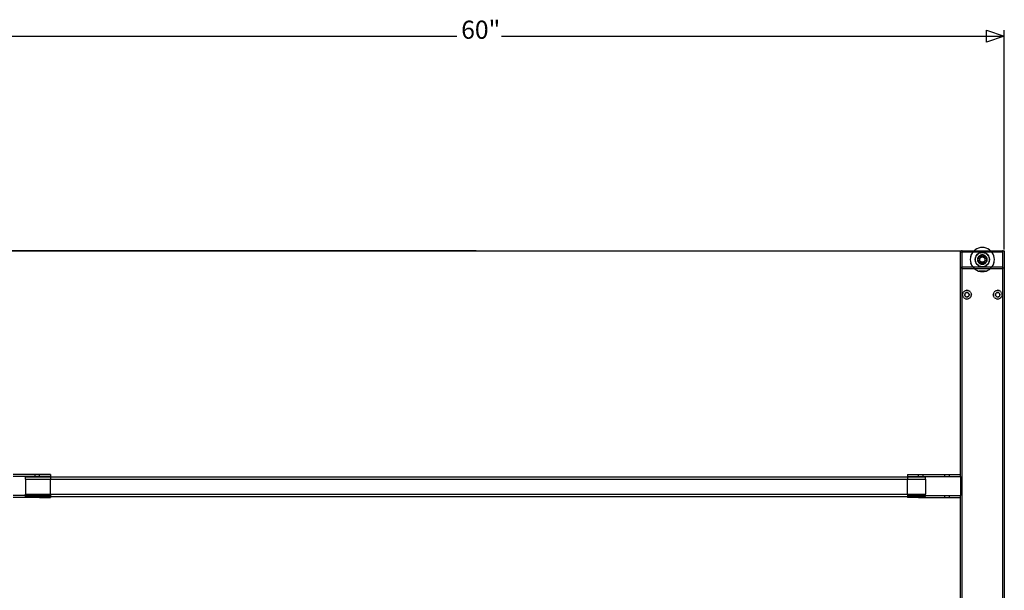
# Model space of a CAD drawing. Extents: x -42.3 to 42.3, y -36.6 to 36.8.
# Drawn here: x -13.9 to 42.3, y 4.2 to 36.8 of the extents above; entities that cross this region are included whole.
import ezdxf

# ---------------------------------------------------------------- set-up
doc = ezdxf.new("R2010")
doc.units = 0
doc.header["$MEASUREMENT"] = 0
doc.layers.get('0').update_dxf_attribs({"linetype": 'CONTINUOUS'})
doc.styles.add('ARIAL', font='Arial')

msp = doc.modelspace()

# ---------------------------------------------------------------- linework, layer by layer
for p, q in [((42.336, 23.661), (42.336, 36.177)), ((-17.674, 35.835), (11.051, 35.835)), ((13.611, 35.835), (42.336, 35.835)), ((40.675, 23.641), (40.615, 23.59)), ((40.767, 23.698), (40.675, 23.641)), ((40.867, 23.739), (40.767, 23.698)), ((40.973, 23.765), (40.867, 23.739)), ((41.081, 23.773), (40.973, 23.765)), ((41.189, 23.765), (41.081, 23.773)), ((41.294, 23.739), (41.189, 23.765)), ((41.394, 23.698), (41.294, 23.739)), ((41.487, 23.641), (41.394, 23.698)), ((41.546, 23.59), (41.487, 23.641)), ((12.155, 23.59), (-41.653, 23.59)), ((-15.258, 23.59), (40.615, 23.59)), ((39.825, 23.491), (39.827, 23.506)), ((39.825, 22.675), (39.825, 23.491)), ((39.827, 23.506), (39.83, 23.52)), ((39.83, 23.52), (39.836, 23.534)), ((39.836, 23.534), (39.843, 23.546)), ((39.843, 23.546), (39.853, 23.557)), ((39.853, 23.557), (39.864, 23.567)), ((39.864, 23.567), (39.877, 23.575)), ((39.877, 23.575), (39.891, 23.58)), ((39.92, 23.585), (39.891, 23.58)), ((39.891, 23.58), (39.905, 23.584)), ((39.905, 23.584), (39.92, 23.585)), ((39.909, 23.491), (39.916, 23.501)), ((39.909, 23.491), (39.913, 23.5)), ((39.909, 23.491), (39.915, 23.5)), ((39.909, 23.491), (39.912, 23.498)), ((39.909, 23.491), (39.911, 23.497)), ((39.91, 23.496), (39.909, 23.494)), ((39.909, 23.491), (39.91, 23.496)), ((39.909, 23.494), (39.909, 23.493)), ((39.909, 23.491), (39.909, 23.494)), ((39.909, 23.493), (39.909, 23.491)), ((39.909, 23.491), (39.909, 22.675)), ((39.911, 23.497), (39.91, 23.496)), ((39.912, 23.498), (39.911, 23.497)), ((39.913, 23.5), (39.912, 23.498)), ((39.915, 23.5), (39.913, 23.5)), ((39.916, 23.501), (39.915, 23.5)), ((39.918, 23.501), (39.916, 23.501)), ((39.92, 23.502), (39.918, 23.501)), ((39.92, 23.585), (40.609, 23.585)), ((40.533, 23.502), (39.92, 23.502)), ((40.399, 23.191), (40.39, 23.083)), ((40.39, 23.083), (40.399, 22.975)), ((40.424, 23.296), (40.399, 23.191)), ((40.419, 23.26), (40.466, 23.396)), ((40.466, 23.396), (40.424, 23.296)), ((40.522, 23.489), (40.466, 23.396)), ((40.533, 23.502), (40.522, 23.489)), ((40.593, 23.571), (40.533, 23.502)), ((41.628, 23.502), (40.533, 23.502)), ((40.609, 23.585), (40.593, 23.571)), ((40.615, 23.59), (40.609, 23.585)), ((40.609, 23.585), (41.553, 23.585)), ((40.615, 23.59), (41.546, 23.59)), ((40.673, 23.083), (40.685, 23.178)), ((40.678, 23.147), (40.673, 23.083)), ((40.673, 23.083), (40.678, 23.019)), ((40.685, 22.988), (40.673, 23.083)), ((40.685, 23.178), (40.678, 23.147)), ((40.689, 23.195), (40.685, 23.178)), ((40.685, 23.178), (40.687, 23.188)), ((40.687, 23.188), (40.689, 23.195)), ((40.689, 23.195), (40.725, 23.28)), ((40.693, 23.209), (40.689, 23.195)), ((40.717, 23.268), (40.693, 23.209)), ((40.725, 23.28), (40.717, 23.268)), ((40.734, 23.295), (40.725, 23.28)), ((40.725, 23.28), (40.727, 23.287)), ((40.727, 23.287), (40.734, 23.295)), ((40.734, 23.295), (40.792, 23.371)), ((40.751, 23.323), (40.734, 23.295)), ((40.792, 23.371), (40.751, 23.323)), ((40.792, 23.371), (40.868, 23.43)), ((40.841, 23.413), (40.792, 23.371)), ((40.814, 23.083), (40.815, 23.101)), ((40.814, 23.083), (40.815, 23.064)), ((40.817, 23.116), (40.815, 23.111)), ((40.815, 23.111), (40.815, 23.101)), ((40.815, 23.101), (40.815, 23.064)), ((40.815, 23.064), (40.815, 23.055)), ((40.817, 23.125), (40.827, 23.165)), ((40.827, 23.165), (40.817, 23.116)), ((40.817, 23.116), (40.817, 23.125)), ((40.847, 23.211), (40.827, 23.165)), ((40.827, 23.165), (40.843, 23.204)), ((40.837, 23.141), (40.83, 23.083)), ((40.83, 23.083), (40.833, 23.122)), ((40.83, 23.083), (40.833, 23.044)), ((40.83, 23.083), (40.837, 23.024)), ((40.837, 23.141), (40.833, 23.122)), ((40.838, 23.148), (40.837, 23.141)), ((40.84, 23.152), (40.838, 23.148)), ((40.85, 23.176), (40.84, 23.152)), ((40.842, 23.16), (40.84, 23.152)), ((40.868, 23.43), (40.841, 23.413)), ((40.842, 23.16), (40.85, 23.179)), ((40.843, 23.204), (40.847, 23.211)), ((40.847, 23.211), (40.85, 23.215)), ((40.851, 23.217), (40.85, 23.216)), ((40.85, 23.216), (40.85, 23.215)), ((40.85, 23.179), (40.85, 23.215)), ((40.862, 23.204), (40.85, 23.176)), ((40.85, 23.179), (40.857, 23.197)), ((40.85, 23.176), (40.85, 23.179)), ((40.85, 22.99), (40.85, 23.176)), ((40.851, 23.217), (40.881, 23.234)), ((40.855, 23.224), (40.851, 23.217)), ((40.877, 23.254), (40.855, 23.224)), ((40.855, 23.224), (40.865, 23.24)), ((40.857, 23.197), (40.862, 23.204)), ((40.862, 23.204), (40.863, 23.208)), ((40.867, 23.214), (40.863, 23.208)), ((40.865, 23.24), (40.877, 23.254)), ((40.885, 23.237), (40.867, 23.214)), ((40.867, 23.214), (40.878, 23.23)), ((40.883, 23.439), (40.868, 23.43)), ((40.868, 23.43), (40.877, 23.436)), ((40.877, 23.436), (40.883, 23.439)), ((40.877, 23.254), (40.882, 23.261)), ((40.881, 23.234), (40.878, 23.23)), ((40.903, 23.26), (40.881, 23.234)), ((40.881, 23.234), (40.885, 23.237)), ((40.882, 23.261), (40.888, 23.267)), ((40.883, 23.439), (40.969, 23.474)), ((40.896, 23.446), (40.883, 23.439)), ((40.885, 23.237), (41.046, 23.329)), ((40.903, 23.26), (40.885, 23.237)), ((40.924, 23.299), (40.888, 23.267)), ((40.888, 23.267), (40.892, 23.271)), ((40.892, 23.271), (40.924, 23.299)), ((40.955, 23.471), (40.896, 23.446)), ((40.95, 23.296), (40.903, 23.26)), ((40.903, 23.26), (40.933, 23.286)), ((40.918, 23.109), (40.916, 23.083)), ((40.916, 23.083), (40.918, 23.057)), ((40.924, 23.134), (40.918, 23.109)), ((40.967, 23.324), (40.924, 23.299)), ((40.924, 23.299), (40.96, 23.321)), ((40.934, 23.158), (40.924, 23.134)), ((40.93, 23.083), (40.932, 23.106)), ((40.932, 23.059), (40.93, 23.083)), ((40.932, 23.106), (40.937, 23.129)), ((40.95, 23.296), (40.933, 23.286)), ((40.947, 23.18), (40.934, 23.158)), ((40.937, 23.129), (40.947, 23.151)), ((40.96, 23.195), (40.947, 23.18)), ((40.947, 23.151), (40.959, 23.171)), ((40.955, 23.3), (40.95, 23.296)), ((40.969, 23.474), (40.955, 23.471)), ((40.959, 23.302), (40.955, 23.3)), ((41.012, 23.324), (40.959, 23.302)), ((40.967, 23.307), (40.959, 23.302)), ((40.959, 23.171), (40.974, 23.189)), ((40.967, 23.324), (40.96, 23.321)), ((40.974, 23.208), (40.96, 23.195)), ((40.972, 23.327), (40.967, 23.324)), ((40.967, 23.307), (41.003, 23.322)), ((40.986, 23.478), (40.969, 23.474)), ((40.969, 23.474), (40.975, 23.477)), ((40.981, 23.329), (40.972, 23.327)), ((40.989, 23.22), (40.974, 23.208)), ((40.974, 23.189), (40.992, 23.205)), ((40.975, 23.477), (40.986, 23.478)), ((41.016, 23.341), (40.981, 23.329)), ((40.981, 23.329), (40.998, 23.337)), ((40.986, 23.478), (41.081, 23.491)), ((41.017, 23.486), (40.986, 23.478)), ((41.006, 23.23), (40.989, 23.22)), ((40.992, 23.205), (41.012, 23.217)), ((41.016, 23.341), (40.998, 23.337)), ((41.003, 23.322), (41.012, 23.324)), ((41.024, 23.237), (41.006, 23.23)), ((41.016, 23.325), (41.012, 23.324)), ((41.012, 23.217), (41.034, 23.226)), ((41.025, 23.344), (41.016, 23.341)), ((41.022, 23.326), (41.016, 23.325)), ((41.081, 23.491), (41.017, 23.486)), ((41.022, 23.326), (41.041, 23.331)), ((41.046, 23.329), (41.022, 23.326)), ((41.042, 23.243), (41.024, 23.237)), ((41.031, 23.344), (41.025, 23.344)), ((41.081, 23.35), (41.031, 23.344)), ((41.031, 23.344), (41.039, 23.346)), ((41.034, 23.226), (41.057, 23.232)), ((41.039, 23.346), (41.081, 23.35)), ((41.049, 23.331), (41.041, 23.331)), ((41.061, 23.246), (41.042, 23.243)), ((41.081, 23.334), (41.046, 23.329)), ((41.046, 23.329), (41.049, 23.331)), ((41.049, 23.331), (41.081, 23.35)), ((41.081, 23.334), (41.049, 23.331)), ((41.057, 23.232), (41.081, 23.234)), ((41.081, 23.248), (41.061, 23.246)), ((41.145, 23.486), (41.081, 23.491)), ((41.081, 23.491), (41.176, 23.478)), ((41.081, 23.35), (41.122, 23.346)), ((41.131, 23.344), (41.081, 23.35)), ((41.081, 23.35), (41.112, 23.331)), ((41.116, 23.329), (41.081, 23.334)), ((41.081, 23.334), (41.112, 23.331)), ((41.106, 23.246), (41.081, 23.248)), ((41.081, 23.234), (41.104, 23.232)), ((41.104, 23.232), (41.127, 23.226)), ((41.132, 23.239), (41.106, 23.246)), ((41.112, 23.331), (41.12, 23.331)), ((41.112, 23.331), (41.116, 23.329)), ((41.139, 23.326), (41.116, 23.329)), ((41.116, 23.329), (41.277, 23.237)), ((41.139, 23.326), (41.12, 23.331)), ((41.122, 23.346), (41.131, 23.344)), ((41.127, 23.226), (41.149, 23.217)), ((41.136, 23.344), (41.131, 23.344)), ((41.155, 23.23), (41.132, 23.239)), ((41.143, 23.341), (41.136, 23.344)), ((41.146, 23.325), (41.139, 23.326)), ((41.145, 23.341), (41.143, 23.341)), ((41.176, 23.478), (41.145, 23.486)), ((41.145, 23.341), (41.163, 23.337)), ((41.18, 23.329), (41.145, 23.341)), ((41.15, 23.324), (41.146, 23.325)), ((41.149, 23.217), (41.169, 23.205)), ((41.202, 23.302), (41.15, 23.324)), ((41.158, 23.322), (41.15, 23.324)), ((41.178, 23.216), (41.155, 23.23)), ((41.158, 23.322), (41.195, 23.307)), ((41.163, 23.337), (41.18, 23.329)), ((41.169, 23.205), (41.187, 23.189)), ((41.176, 23.478), (41.186, 23.477)), ((41.193, 23.474), (41.176, 23.478)), ((41.197, 23.199), (41.178, 23.216)), ((41.18, 23.329), (41.189, 23.327)), ((41.186, 23.477), (41.193, 23.474)), ((41.187, 23.189), (41.203, 23.171)), ((41.189, 23.327), (41.196, 23.323)), ((41.193, 23.474), (41.278, 23.439)), ((41.207, 23.471), (41.193, 23.474)), ((41.195, 23.307), (41.202, 23.302)), ((41.238, 23.299), (41.196, 23.323)), ((41.196, 23.323), (41.202, 23.321)), ((41.214, 23.18), (41.197, 23.199)), ((41.202, 23.321), (41.238, 23.299)), ((41.206, 23.3), (41.202, 23.302)), ((41.203, 23.171), (41.215, 23.151)), ((41.211, 23.296), (41.206, 23.3)), ((41.266, 23.446), (41.207, 23.471)), ((41.258, 23.26), (41.211, 23.296)), ((41.211, 23.296), (41.228, 23.286)), ((41.227, 23.158), (41.214, 23.18)), ((41.215, 23.151), (41.224, 23.129)), ((41.224, 23.129), (41.229, 23.106)), ((41.237, 23.134), (41.227, 23.158)), ((41.258, 23.26), (41.228, 23.286)), ((41.229, 23.106), (41.231, 23.083)), ((41.231, 23.083), (41.229, 23.059)), ((41.243, 23.109), (41.237, 23.134)), ((41.238, 23.299), (41.269, 23.271)), ((41.275, 23.265), (41.238, 23.299)), ((41.245, 23.083), (41.243, 23.109)), ((41.243, 23.057), (41.245, 23.083)), ((41.277, 23.237), (41.258, 23.26)), ((41.258, 23.26), (41.281, 23.234)), ((41.278, 23.439), (41.266, 23.446)), ((41.275, 23.265), (41.269, 23.271)), ((41.279, 23.261), (41.275, 23.265)), ((41.294, 23.214), (41.277, 23.237)), ((41.277, 23.237), (41.281, 23.234)), ((41.278, 23.439), (41.285, 23.436)), ((41.293, 23.43), (41.278, 23.439)), ((41.283, 23.256), (41.279, 23.261)), ((41.281, 23.234), (41.284, 23.23)), ((41.281, 23.234), (41.309, 23.218)), ((41.284, 23.254), (41.283, 23.256)), ((41.284, 23.254), (41.297, 23.24)), ((41.306, 23.224), (41.284, 23.254)), ((41.294, 23.214), (41.284, 23.23)), ((41.285, 23.436), (41.293, 23.43)), ((41.293, 23.43), (41.369, 23.371)), ((41.321, 23.413), (41.293, 23.43)), ((41.298, 23.208), (41.294, 23.214)), ((41.297, 23.24), (41.306, 23.224)), ((41.3, 23.204), (41.298, 23.208)), ((41.312, 23.176), (41.3, 23.204)), ((41.304, 23.197), (41.3, 23.204)), ((41.304, 23.197), (41.312, 23.179)), ((41.306, 23.224), (41.309, 23.218)), ((41.312, 23.216), (41.309, 23.218)), ((41.312, 23.216), (41.312, 23.214)), ((41.314, 23.211), (41.312, 23.214)), ((41.312, 23.214), (41.312, 23.179)), ((41.312, 23.179), (41.319, 23.16)), ((41.312, 23.179), (41.312, 23.176)), ((41.322, 23.152), (41.312, 23.176)), ((41.312, 23.176), (41.312, 22.99)), ((41.315, 23.209), (41.314, 23.211)), ((41.334, 23.165), (41.315, 23.209)), ((41.315, 23.209), (41.318, 23.204)), ((41.318, 23.204), (41.334, 23.165)), ((41.319, 23.16), (41.322, 23.152)), ((41.369, 23.371), (41.321, 23.413)), ((41.323, 23.148), (41.322, 23.152)), ((41.324, 23.141), (41.323, 23.148)), ((41.332, 23.083), (41.324, 23.141)), ((41.324, 23.141), (41.329, 23.122)), ((41.324, 23.024), (41.332, 23.083)), ((41.332, 23.083), (41.329, 23.122)), ((41.332, 23.083), (41.329, 23.044)), ((41.334, 23.165), (41.344, 23.125)), ((41.345, 23.116), (41.334, 23.165)), ((41.345, 23.116), (41.344, 23.125)), ((41.346, 23.111), (41.345, 23.116)), ((41.346, 23.111), (41.346, 23.104)), ((41.346, 23.104), (41.346, 23.101)), ((41.346, 23.101), (41.347, 23.083)), ((41.346, 23.064), (41.346, 23.101)), ((41.347, 23.083), (41.346, 23.064)), ((41.346, 23.055), (41.346, 23.064)), ((41.411, 23.323), (41.369, 23.371)), ((41.369, 23.371), (41.428, 23.295)), ((41.428, 23.295), (41.411, 23.323)), ((41.428, 23.295), (41.434, 23.287)), ((41.437, 23.28), (41.428, 23.295)), ((41.434, 23.287), (41.437, 23.28)), ((41.437, 23.28), (41.472, 23.195)), ((41.444, 23.268), (41.437, 23.28)), ((41.469, 23.209), (41.444, 23.268)), ((41.472, 23.195), (41.469, 23.209)), ((41.472, 23.195), (41.475, 23.188)), ((41.476, 23.178), (41.472, 23.195)), ((41.475, 23.188), (41.476, 23.178)), ((41.476, 23.178), (41.489, 23.083)), ((41.484, 23.147), (41.476, 23.178)), ((41.489, 23.083), (41.476, 22.988)), ((41.489, 23.083), (41.484, 23.147)), ((41.484, 23.019), (41.489, 23.083)), ((41.553, 23.585), (41.546, 23.59)), ((41.546, 23.59), (42.326, 23.59)), ((41.553, 23.585), (42.242, 23.585)), ((41.569, 23.571), (41.553, 23.585)), ((41.628, 23.502), (41.569, 23.571)), ((41.639, 23.489), (41.628, 23.502)), ((42.242, 23.502), (41.628, 23.502)), ((41.696, 23.396), (41.639, 23.489)), ((41.737, 23.296), (41.696, 23.396)), ((41.763, 23.191), (41.737, 23.296)), ((41.771, 23.083), (41.763, 23.191)), ((41.763, 22.975), (41.771, 23.083)), ((42.242, 23.585), (42.257, 23.584)), ((42.271, 23.58), (42.242, 23.585)), ((42.242, 23.502), (42.243, 23.501)), ((42.242, 23.502), (42.245, 23.501)), ((42.242, 23.502), (42.247, 23.5)), ((42.242, 23.502), (42.248, 23.5)), ((42.242, 23.502), (42.249, 23.498)), ((42.242, 23.502), (42.251, 23.497)), ((42.242, 23.502), (42.251, 23.496)), ((42.242, 23.502), (42.252, 23.494)), ((42.245, 23.501), (42.243, 23.501)), ((42.247, 23.5), (42.245, 23.501)), ((42.247, 23.5), (42.248, 23.5)), ((42.249, 23.498), (42.247, 23.5)), ((42.251, 23.497), (42.247, 23.5)), ((42.249, 23.498), (42.248, 23.5)), ((42.249, 23.498), (42.251, 23.497)), ((42.251, 23.496), (42.251, 23.497)), ((42.252, 23.494), (42.251, 23.496)), ((42.252, 23.494), (42.252, 23.493)), ((42.253, 23.491), (42.252, 23.493)), ((42.253, 22.675), (42.253, 23.491)), ((42.257, 23.584), (42.271, 23.58)), ((42.271, 23.58), (42.285, 23.575)), ((42.285, 23.575), (42.297, 23.567)), ((42.326, 23.534), (42.285, 23.575)), ((42.297, 23.567), (42.308, 23.557)), ((42.308, 23.557), (42.318, 23.546)), ((42.318, 23.546), (42.326, 23.534)), ((42.326, 23.59), (42.326, 23.534)), ((42.326, 23.534), (42.331, 23.52)), ((42.326, 23.534), (42.326, 22.632)), ((42.331, 23.52), (42.335, 23.506)), ((42.335, 23.506), (42.336, 23.491)), ((42.336, 23.491), (42.336, 22.675)), ((39.827, 22.66), (39.825, 22.675)), ((39.825, 10.813), (39.825, 22.675)), ((39.827, 22.66), (39.83, 22.646)), ((39.836, 22.632), (39.83, 22.646)), ((39.843, 22.62), (39.836, 22.632)), ((39.843, 22.62), (39.853, 22.608)), ((39.864, 22.599), (39.853, 22.608)), ((39.864, 22.599), (39.877, 22.591)), ((39.891, 22.585), (39.877, 22.591)), ((39.905, 22.582), (39.891, 22.585)), ((39.905, 22.582), (39.909, 22.582)), ((39.909, 22.675), (39.909, 22.673)), ((39.909, 22.672), (39.909, 22.673)), ((39.909, 22.672), (39.91, 22.67)), ((39.92, 22.664), (39.909, 22.672)), ((39.911, 22.669), (39.909, 22.582)), ((39.909, 22.582), (39.92, 22.581)), ((39.909, 22.582), (39.909, -3.41)), ((39.91, 22.67), (39.911, 22.669)), ((39.92, 22.664), (39.91, 22.67)), ((39.912, 22.667), (39.911, 22.669)), ((39.92, 22.664), (39.911, 22.669)), ((39.912, 22.667), (39.913, 22.666)), ((39.92, 22.664), (39.912, 22.667)), ((39.915, 22.665), (39.913, 22.666)), ((39.92, 22.664), (39.913, 22.666)), ((39.915, 22.665), (39.916, 22.665)), ((39.92, 22.664), (39.915, 22.665)), ((39.916, 22.665), (39.918, 22.664)), ((39.92, 22.664), (39.916, 22.665)), ((39.92, 22.664), (39.918, 22.664)), ((39.92, 22.664), (40.533, 22.664)), ((39.92, 22.581), (40.609, 22.581)), ((40.399, 22.975), (40.424, 22.87)), ((40.424, 22.87), (40.466, 22.769)), ((40.487, 22.74), (40.424, 22.87)), ((40.466, 22.769), (40.522, 22.677)), ((40.522, 22.677), (40.533, 22.664)), ((40.533, 22.664), (40.593, 22.595)), ((40.533, 22.664), (41.628, 22.664)), ((40.593, 22.595), (40.609, 22.581)), ((40.609, 22.581), (40.675, 22.524)), ((40.609, 22.581), (41.553, 22.581)), ((40.675, 22.524), (40.767, 22.468)), ((40.678, 23.019), (40.685, 22.988)), ((40.687, 22.977), (40.685, 22.988)), ((40.685, 22.988), (40.689, 22.971)), ((40.689, 22.971), (40.687, 22.977)), ((40.689, 22.971), (40.693, 22.957)), ((40.725, 22.885), (40.689, 22.971)), ((40.693, 22.957), (40.717, 22.898)), ((40.717, 22.898), (40.725, 22.885)), ((40.727, 22.879), (40.725, 22.885)), ((40.725, 22.885), (40.734, 22.87)), ((40.734, 22.87), (40.727, 22.879)), ((40.792, 22.794), (40.734, 22.87)), ((40.734, 22.87), (40.751, 22.843)), ((40.751, 22.843), (40.792, 22.794)), ((40.792, 22.794), (40.841, 22.753)), ((40.868, 22.736), (40.792, 22.794)), ((40.815, 23.055), (40.817, 23.05)), ((40.817, 23.05), (40.827, 23)), ((40.817, 23.05), (40.817, 23.041)), ((40.827, 23), (40.817, 23.041)), ((40.843, 22.962), (40.827, 23)), ((40.827, 23), (40.846, 22.957)), ((40.837, 23.024), (40.833, 23.044)), ((40.837, 23.024), (40.838, 23.018)), ((40.838, 23.018), (40.84, 23.014)), ((40.842, 23.005), (40.84, 23.014)), ((40.84, 23.014), (40.85, 22.99)), ((40.841, 22.753), (40.868, 22.736)), ((40.85, 22.987), (40.842, 23.005)), ((40.846, 22.957), (40.843, 22.962)), ((40.846, 22.957), (40.847, 22.955)), ((40.847, 22.955), (40.85, 22.952)), ((40.85, 22.99), (40.862, 22.961)), ((40.85, 22.987), (40.85, 22.99)), ((40.857, 22.969), (40.85, 22.987)), ((40.85, 22.952), (40.85, 22.987)), ((40.85, 22.95), (40.85, 22.952)), ((40.85, 22.95), (40.853, 22.948)), ((40.853, 22.948), (40.855, 22.942)), ((40.881, 22.932), (40.853, 22.948)), ((40.865, 22.926), (40.855, 22.942)), ((40.855, 22.942), (40.877, 22.912)), ((40.857, 22.969), (40.862, 22.961)), ((40.862, 22.961), (40.863, 22.957)), ((40.863, 22.957), (40.867, 22.952)), ((40.877, 22.912), (40.865, 22.926)), ((40.867, 22.952), (40.885, 22.929)), ((40.867, 22.952), (40.878, 22.935)), ((40.877, 22.73), (40.868, 22.736)), ((40.868, 22.736), (40.883, 22.727)), ((40.879, 22.91), (40.877, 22.912)), ((40.883, 22.727), (40.877, 22.73)), ((40.881, 22.932), (40.878, 22.935)), ((40.882, 22.904), (40.879, 22.91)), ((40.903, 22.905), (40.881, 22.932)), ((40.885, 22.929), (40.881, 22.932)), ((40.882, 22.904), (40.887, 22.901)), ((40.969, 22.692), (40.883, 22.727)), ((40.883, 22.727), (40.896, 22.719)), ((40.885, 22.929), (40.903, 22.905)), ((41.046, 22.836), (40.885, 22.929)), ((40.887, 22.901), (40.924, 22.867)), ((40.887, 22.901), (40.892, 22.894)), ((40.924, 22.867), (40.892, 22.894)), ((40.896, 22.719), (40.955, 22.695)), ((40.903, 22.905), (40.933, 22.88)), ((40.903, 22.905), (40.95, 22.869)), ((40.918, 23.057), (40.924, 23.032)), ((40.924, 23.032), (40.934, 23.008)), ((40.96, 22.845), (40.924, 22.867)), ((40.924, 22.867), (40.965, 22.843)), ((40.937, 23.036), (40.932, 23.059)), ((40.95, 22.869), (40.933, 22.88)), ((40.934, 23.008), (40.947, 22.986)), ((40.947, 23.014), (40.937, 23.036)), ((40.959, 22.994), (40.947, 23.014)), ((40.947, 22.986), (40.964, 22.966)), ((40.95, 22.869), (40.955, 22.865)), ((40.955, 22.865), (40.959, 22.864)), ((40.955, 22.695), (40.969, 22.692)), ((40.974, 22.976), (40.959, 22.994)), ((40.959, 22.864), (41.012, 22.842)), ((40.967, 22.859), (40.959, 22.864)), ((40.965, 22.843), (40.96, 22.845)), ((40.964, 22.966), (40.984, 22.95)), ((40.965, 22.843), (40.972, 22.839)), ((41.003, 22.844), (40.967, 22.859)), ((40.975, 22.689), (40.969, 22.692)), ((40.969, 22.692), (40.986, 22.687)), ((40.972, 22.839), (40.981, 22.836)), ((40.992, 22.961), (40.974, 22.976)), ((40.986, 22.687), (40.975, 22.689)), ((40.981, 22.836), (41.016, 22.825)), ((40.998, 22.829), (40.981, 22.836)), ((40.984, 22.95), (41.006, 22.936)), ((41.081, 22.675), (40.986, 22.687)), ((40.986, 22.687), (41.017, 22.68)), ((41.012, 22.949), (40.992, 22.961)), ((41.016, 22.825), (40.998, 22.829)), ((41.003, 22.844), (41.012, 22.842)), ((41.006, 22.936), (41.03, 22.926)), ((41.034, 22.94), (41.012, 22.949)), ((41.012, 22.842), (41.016, 22.84)), ((41.016, 22.84), (41.022, 22.84)), ((41.019, 22.824), (41.016, 22.825)), ((41.017, 22.68), (41.081, 22.675)), ((41.025, 22.822), (41.019, 22.824)), ((41.022, 22.84), (41.046, 22.836)), ((41.022, 22.84), (41.041, 22.835)), ((41.025, 22.822), (41.031, 22.821)), ((41.03, 22.926), (41.055, 22.92)), ((41.031, 22.821), (41.081, 22.816)), ((41.031, 22.821), (41.039, 22.819)), ((41.057, 22.934), (41.034, 22.94)), ((41.081, 22.816), (41.039, 22.819)), ((41.049, 22.834), (41.041, 22.835)), ((41.046, 22.836), (41.081, 22.832)), ((41.049, 22.834), (41.046, 22.836)), ((41.081, 22.832), (41.049, 22.834)), ((41.081, 22.816), (41.049, 22.834)), ((41.055, 22.92), (41.081, 22.918)), ((41.081, 22.932), (41.057, 22.934)), ((41.104, 22.934), (41.081, 22.932)), ((41.081, 22.918), (41.106, 22.92)), ((41.081, 22.832), (41.116, 22.836)), ((41.112, 22.834), (41.081, 22.832)), ((41.112, 22.834), (41.081, 22.816)), ((41.081, 22.816), (41.131, 22.821)), ((41.122, 22.819), (41.081, 22.816)), ((41.176, 22.687), (41.081, 22.675)), ((41.081, 22.675), (41.145, 22.68)), ((41.127, 22.94), (41.104, 22.934)), ((41.106, 22.92), (41.132, 22.926)), ((41.116, 22.836), (41.112, 22.834)), ((41.12, 22.835), (41.112, 22.834)), ((41.277, 22.929), (41.116, 22.836)), ((41.116, 22.836), (41.139, 22.84)), ((41.139, 22.84), (41.12, 22.835)), ((41.131, 22.821), (41.122, 22.819)), ((41.149, 22.949), (41.127, 22.94)), ((41.131, 22.821), (41.136, 22.822)), ((41.132, 22.926), (41.155, 22.936)), ((41.136, 22.822), (41.145, 22.825)), ((41.139, 22.84), (41.146, 22.84)), ((41.145, 22.825), (41.18, 22.836)), ((41.145, 22.825), (41.163, 22.829)), ((41.145, 22.68), (41.176, 22.687)), ((41.146, 22.84), (41.15, 22.842)), ((41.169, 22.961), (41.149, 22.949)), ((41.15, 22.842), (41.202, 22.864)), ((41.158, 22.844), (41.15, 22.842)), ((41.155, 22.936), (41.178, 22.95)), ((41.195, 22.859), (41.158, 22.844)), ((41.163, 22.829), (41.18, 22.836)), ((41.187, 22.976), (41.169, 22.961)), ((41.176, 22.687), (41.193, 22.692)), ((41.186, 22.689), (41.176, 22.687)), ((41.178, 22.95), (41.197, 22.966)), ((41.18, 22.836), (41.189, 22.839)), ((41.193, 22.692), (41.186, 22.689)), ((41.203, 22.994), (41.187, 22.976)), ((41.189, 22.839), (41.194, 22.842)), ((41.278, 22.727), (41.193, 22.692)), ((41.193, 22.692), (41.207, 22.695)), ((41.194, 22.842), (41.238, 22.867)), ((41.202, 22.845), (41.194, 22.842)), ((41.195, 22.859), (41.202, 22.864)), ((41.197, 22.966), (41.214, 22.986)), ((41.238, 22.867), (41.202, 22.845)), ((41.202, 22.864), (41.206, 22.865)), ((41.215, 23.014), (41.203, 22.994)), ((41.206, 22.865), (41.211, 22.869)), ((41.207, 22.695), (41.266, 22.719)), ((41.211, 22.869), (41.258, 22.905)), ((41.211, 22.869), (41.228, 22.88)), ((41.214, 22.986), (41.227, 23.008)), ((41.224, 23.036), (41.215, 23.014)), ((41.229, 23.059), (41.224, 23.036)), ((41.227, 23.008), (41.237, 23.032)), ((41.258, 22.905), (41.228, 22.88)), ((41.237, 23.032), (41.243, 23.057)), ((41.238, 22.867), (41.275, 22.901)), ((41.269, 22.894), (41.238, 22.867)), ((41.258, 22.905), (41.281, 22.932)), ((41.258, 22.905), (41.277, 22.929)), ((41.266, 22.719), (41.278, 22.727)), ((41.275, 22.901), (41.269, 22.894)), ((41.275, 22.901), (41.279, 22.904)), ((41.277, 22.929), (41.294, 22.952)), ((41.281, 22.932), (41.277, 22.929)), ((41.278, 22.727), (41.293, 22.736)), ((41.285, 22.73), (41.278, 22.727)), ((41.279, 22.904), (41.284, 22.912)), ((41.31, 22.949), (41.281, 22.932)), ((41.281, 22.932), (41.284, 22.935)), ((41.294, 22.952), (41.284, 22.935)), ((41.284, 22.912), (41.306, 22.942)), ((41.284, 22.912), (41.297, 22.926)), ((41.293, 22.736), (41.285, 22.73)), ((41.369, 22.794), (41.293, 22.736)), ((41.293, 22.736), (41.321, 22.753)), ((41.294, 22.952), (41.298, 22.957)), ((41.306, 22.942), (41.297, 22.926)), ((41.298, 22.957), (41.3, 22.961)), ((41.3, 22.961), (41.312, 22.99)), ((41.304, 22.969), (41.3, 22.961)), ((41.312, 22.987), (41.304, 22.969)), ((41.31, 22.949), (41.306, 22.942)), ((41.312, 22.95), (41.31, 22.949)), ((41.312, 22.99), (41.322, 23.014)), ((41.319, 23.005), (41.312, 22.987)), ((41.312, 22.99), (41.312, 22.987)), ((41.312, 22.987), (41.312, 22.951)), ((41.312, 22.951), (41.314, 22.955)), ((41.312, 22.951), (41.312, 22.95)), ((41.314, 22.955), (41.334, 23)), ((41.314, 22.955), (41.318, 22.962)), ((41.334, 23), (41.318, 22.962)), ((41.319, 23.005), (41.322, 23.014)), ((41.321, 22.753), (41.369, 22.794)), ((41.322, 23.014), (41.323, 23.018)), ((41.323, 23.018), (41.324, 23.024)), ((41.324, 23.024), (41.329, 23.044)), ((41.334, 23), (41.344, 23.047)), ((41.344, 23.041), (41.334, 23)), ((41.346, 23.055), (41.344, 23.047)), ((41.344, 23.047), (41.344, 23.041)), ((41.428, 22.87), (41.369, 22.794)), ((41.369, 22.794), (41.411, 22.843)), ((41.394, 22.468), (41.487, 22.524)), ((41.411, 22.843), (41.428, 22.87)), ((41.428, 22.87), (41.437, 22.885)), ((41.434, 22.879), (41.428, 22.87)), ((41.437, 22.885), (41.434, 22.879)), ((41.472, 22.971), (41.437, 22.885)), ((41.437, 22.885), (41.444, 22.898)), ((41.444, 22.898), (41.469, 22.957)), ((41.469, 22.957), (41.472, 22.971)), ((41.472, 22.971), (41.476, 22.988)), ((41.475, 22.977), (41.472, 22.971)), ((41.476, 22.988), (41.475, 22.977)), ((41.476, 22.988), (41.484, 23.019)), ((41.487, 22.524), (41.553, 22.581)), ((41.553, 22.581), (41.569, 22.595)), ((41.553, 22.581), (42.242, 22.581)), ((41.569, 22.595), (41.628, 22.664)), ((41.628, 22.664), (41.639, 22.677)), ((41.628, 22.664), (42.242, 22.664)), ((41.639, 22.677), (41.696, 22.769)), ((41.742, 22.906), (41.696, 22.769)), ((41.696, 22.769), (41.737, 22.87)), ((41.737, 22.87), (41.763, 22.975)), ((42.242, 22.664), (42.243, 22.664)), ((42.257, 22.582), (42.242, 22.581)), ((42.245, 22.665), (42.243, 22.664)), ((42.253, 22.675), (42.245, 22.665)), ((42.245, 22.665), (42.247, 22.665)), ((42.253, 22.675), (42.247, 22.665)), ((42.247, 22.665), (42.248, 22.666)), ((42.253, 22.675), (42.248, 22.666)), ((42.249, 22.667), (42.248, 22.666)), ((42.253, 22.675), (42.249, 22.667)), ((42.249, 22.667), (42.251, 22.669)), ((42.253, 22.675), (42.251, 22.67)), ((42.253, 22.675), (42.251, 22.669)), ((42.251, 22.67), (42.252, 22.672)), ((42.251, 22.67), (42.251, 22.669)), ((42.253, -3.41), (42.251, 22.669)), ((42.253, 22.675), (42.252, 22.673)), ((42.253, 22.675), (42.252, 22.672)), ((42.252, 22.672), (42.252, 22.673)), ((42.271, 22.585), (42.257, 22.582)), ((42.285, 22.591), (42.271, 22.585)), ((42.297, 22.599), (42.285, 22.591)), ((42.308, 22.608), (42.297, 22.599)), ((42.318, 22.62), (42.308, 22.608)), ((42.326, 22.632), (42.318, 22.62)), ((42.331, 22.646), (42.326, 22.632)), ((42.326, 22.632), (42.326, -3.41)), ((42.335, 22.66), (42.331, 22.646)), ((42.336, 22.675), (42.335, 22.66)), ((42.336, 22.675), (42.336, -35.505)), ((40.767, 22.468), (40.867, 22.426)), ((40.867, 22.426), (40.973, 22.401)), ((41.081, 22.414), (40.903, 22.421)), ((40.973, 22.401), (41.081, 22.392)), ((41.258, 22.421), (41.081, 22.414)), ((41.081, 22.392), (41.189, 22.401)), ((41.189, 22.401), (41.294, 22.426)), ((41.294, 22.426), (41.394, 22.468)), ((39.951, 21.075), (39.954, 21.114)), ((39.951, 21.075), (39.954, 21.035)), ((39.963, 21.152), (39.954, 21.114)), ((39.963, 20.997), (39.954, 21.035)), ((39.963, 21.152), (39.978, 21.188)), ((39.978, 20.961), (39.963, 20.997)), ((39.978, 21.188), (39.999, 21.222)), ((39.978, 20.961), (39.999, 20.927)), ((40.025, 21.252), (39.999, 21.222)), ((40.025, 20.897), (39.999, 20.927)), ((40.025, 21.252), (40.054, 21.278)), ((40.025, 20.897), (40.054, 20.871)), ((40.088, 21.298), (40.054, 21.278)), ((40.088, 20.851), (40.054, 20.871)), ((40.077, 21.075), (40.078, 21.094)), ((40.077, 21.075), (40.078, 21.055)), ((40.083, 21.113), (40.078, 21.094)), ((40.083, 21.036), (40.078, 21.055)), ((40.09, 21.131), (40.083, 21.113)), ((40.083, 21.036), (40.09, 21.018)), ((40.088, 21.298), (40.124, 21.313)), ((40.124, 20.836), (40.088, 20.851)), ((40.09, 21.131), (40.101, 21.148)), ((40.09, 21.018), (40.101, 21.001)), ((40.113, 21.163), (40.101, 21.148)), ((40.113, 20.986), (40.101, 21.001)), ((40.113, 21.163), (40.128, 21.176)), ((40.113, 20.986), (40.128, 20.973)), ((40.124, 21.313), (40.163, 21.322)), ((40.124, 20.836), (40.163, 20.827)), ((40.145, 21.186), (40.128, 21.176)), ((40.145, 20.963), (40.128, 20.973)), ((40.163, 21.194), (40.145, 21.186)), ((40.145, 20.963), (40.163, 20.955)), ((40.202, 21.326), (40.163, 21.322)), ((40.163, 21.194), (40.182, 21.198)), ((40.163, 20.955), (40.182, 20.951)), ((40.202, 20.823), (40.163, 20.827)), ((40.202, 21.2), (40.182, 21.198)), ((40.182, 20.951), (40.202, 20.949)), ((40.202, 21.326), (40.241, 21.322)), ((40.202, 21.2), (40.222, 21.198)), ((40.202, 20.949), (40.222, 20.951)), ((40.241, 20.827), (40.202, 20.823)), ((40.241, 21.194), (40.222, 21.198)), ((40.241, 20.955), (40.222, 20.951)), ((40.28, 21.313), (40.241, 21.322)), ((40.259, 21.186), (40.241, 21.194)), ((40.241, 20.955), (40.259, 20.963)), ((40.28, 20.836), (40.241, 20.827)), ((40.259, 21.186), (40.276, 21.176)), ((40.259, 20.963), (40.276, 20.973)), ((40.291, 21.163), (40.276, 21.176)), ((40.291, 20.986), (40.276, 20.973)), ((40.28, 21.313), (40.316, 21.298)), ((40.316, 20.851), (40.28, 20.836)), ((40.291, 21.163), (40.304, 21.148)), ((40.291, 20.986), (40.304, 21.001)), ((40.314, 21.131), (40.304, 21.148)), ((40.314, 21.018), (40.304, 21.001)), ((40.321, 21.113), (40.314, 21.131)), ((40.314, 21.018), (40.321, 21.036)), ((40.316, 21.298), (40.35, 21.278)), ((40.316, 20.851), (40.35, 20.871)), ((40.321, 21.113), (40.326, 21.094)), ((40.321, 21.036), (40.326, 21.055)), ((40.328, 21.075), (40.326, 21.094)), ((40.328, 21.075), (40.326, 21.055)), ((40.38, 21.252), (40.35, 21.278)), ((40.38, 20.897), (40.35, 20.871)), ((40.38, 21.252), (40.405, 21.222)), ((40.38, 20.897), (40.405, 20.927)), ((40.426, 21.188), (40.405, 21.222)), ((40.426, 20.961), (40.405, 20.927)), ((40.426, 21.188), (40.441, 21.152)), ((40.441, 20.997), (40.426, 20.961)), ((40.441, 21.152), (40.45, 21.114)), ((40.441, 20.997), (40.45, 21.035)), ((40.453, 21.075), (40.45, 21.114)), ((40.453, 21.075), (40.45, 21.035)), ((41.708, 21.075), (41.711, 21.114)), ((41.708, 21.075), (41.711, 21.035)), ((41.721, 21.152), (41.711, 21.114)), ((41.721, 20.997), (41.711, 21.035)), ((41.721, 21.152), (41.736, 21.188)), ((41.736, 20.961), (41.721, 20.997)), ((41.736, 21.188), (41.756, 21.222)), ((41.736, 20.961), (41.756, 20.927)), ((41.782, 21.252), (41.756, 21.222)), ((41.782, 20.897), (41.756, 20.927)), ((41.782, 21.252), (41.812, 21.278)), ((41.782, 20.897), (41.812, 20.871)), ((41.845, 21.298), (41.812, 21.278)), ((41.845, 20.851), (41.812, 20.871)), ((41.834, 21.075), (41.835, 21.094)), ((41.834, 21.075), (41.835, 21.055)), ((41.84, 21.113), (41.835, 21.094)), ((41.84, 21.036), (41.835, 21.055)), ((41.848, 21.131), (41.84, 21.113)), ((41.84, 21.036), (41.848, 21.018)), ((41.845, 21.298), (41.882, 21.313)), ((41.882, 20.836), (41.845, 20.851)), ((41.848, 21.131), (41.858, 21.148)), ((41.848, 21.018), (41.858, 21.001)), ((41.871, 21.163), (41.858, 21.148)), ((41.871, 20.986), (41.858, 21.001)), ((41.871, 21.163), (41.886, 21.176)), ((41.871, 20.986), (41.886, 20.973)), ((41.882, 21.313), (41.92, 21.322)), ((41.882, 20.836), (41.92, 20.827)), ((41.902, 21.186), (41.886, 21.176)), ((41.902, 20.963), (41.886, 20.973)), ((41.921, 21.194), (41.902, 21.186)), ((41.902, 20.963), (41.921, 20.955)), ((41.959, 21.326), (41.92, 21.322)), ((41.959, 20.823), (41.92, 20.827)), ((41.921, 21.194), (41.94, 21.198)), ((41.921, 20.955), (41.94, 20.951)), ((41.959, 21.2), (41.94, 21.198)), ((41.94, 20.951), (41.959, 20.949)), ((41.959, 21.326), (41.999, 21.322)), ((41.959, 21.2), (41.979, 21.198)), ((41.959, 20.949), (41.979, 20.951)), ((41.999, 20.827), (41.959, 20.823)), ((41.998, 21.194), (41.979, 21.198)), ((41.998, 20.955), (41.979, 20.951)), ((42.016, 21.186), (41.998, 21.194)), ((41.998, 20.955), (42.016, 20.963)), ((42.037, 21.313), (41.999, 21.322)), ((42.037, 20.836), (41.999, 20.827)), ((42.016, 21.186), (42.033, 21.176)), ((42.016, 20.963), (42.033, 20.973)), ((42.048, 21.163), (42.033, 21.176)), ((42.048, 20.986), (42.033, 20.973)), ((42.037, 21.313), (42.073, 21.298)), ((42.073, 20.851), (42.037, 20.836)), ((42.048, 21.163), (42.061, 21.148)), ((42.048, 20.986), (42.061, 21.001)), ((42.071, 21.131), (42.061, 21.148)), ((42.071, 21.018), (42.061, 21.001)), ((42.079, 21.113), (42.071, 21.131)), ((42.071, 21.018), (42.079, 21.036)), ((42.073, 21.298), (42.107, 21.278)), ((42.073, 20.851), (42.107, 20.871)), ((42.079, 21.113), (42.083, 21.094)), ((42.079, 21.036), (42.083, 21.055)), ((42.085, 21.075), (42.083, 21.094)), ((42.085, 21.075), (42.083, 21.055)), ((42.137, 21.252), (42.107, 21.278)), ((42.137, 20.897), (42.107, 20.871)), ((42.137, 21.252), (42.162, 21.222)), ((42.137, 20.897), (42.162, 20.927)), ((42.183, 21.188), (42.162, 21.222)), ((42.183, 20.961), (42.162, 20.927)), ((42.183, 21.188), (42.198, 21.152)), ((42.198, 20.997), (42.183, 20.961)), ((42.198, 21.152), (42.207, 21.114)), ((42.198, 20.997), (42.207, 21.035)), ((42.21, 21.075), (42.207, 21.114)), ((42.21, 21.075), (42.207, 21.035)), ((-13.03, 10.818), (-14.285, 10.818)), ((-13.03, 10.698), (-14.285, 10.698)), ((-13.03, 10.698), (-13.03, 10.818)), ((-12.779, 10.818), (-13.03, 10.818)), ((-12.779, 10.698), (-13.03, 10.698)), ((-12.779, 10.698), (-12.779, 10.818)), ((-12.151, 10.818), (-12.779, 10.818)), ((-12.151, 10.698), (-12.779, 10.698)), ((-12.151, 10.818), (-12.151, 10.698)), ((-12.151, 10.698), (-12.151, 10.681)), ((36.813, 10.813), (36.813, 10.693)), ((36.813, 10.813), (37.441, 10.813)), ((36.813, 10.693), (36.813, 10.681)), ((36.813, 10.693), (37.441, 10.693)), ((37.441, 10.693), (37.441, 10.813)), ((37.441, 10.813), (37.692, 10.813)), ((37.441, 10.693), (37.692, 10.693)), ((37.692, 10.693), (37.692, 10.813)), ((37.692, 10.813), (38.947, 10.813)), ((37.692, 10.693), (38.947, 10.693)), ((38.947, 10.693), (38.947, 10.813)), ((38.947, 10.813), (39.198, 10.813)), ((38.947, 10.693), (39.198, 10.693)), ((39.198, 10.693), (39.198, 10.813)), ((39.198, 10.813), (39.825, 10.813)), ((39.198, 10.693), (39.825, 10.693)), ((39.825, 10.693), (39.825, 10.813)), ((39.825, 10.693), (39.825, 9.615)), ((-13.585, 10.539), (-13.585, 10.681)), ((-13.585, 10.681), (-12.151, 10.681)), ((-13.585, 10.539), (-13.585, 9.69)), ((-13.585, 10.539), (-12.151, 10.539)), ((-12.151, 10.681), (36.813, 10.681)), ((-12.151, 10.681), (-12.151, 10.539)), ((-12.151, 10.539), (36.813, 10.539)), ((-12.151, 9.69), (-12.151, 10.539)), ((36.813, 10.681), (37.826, 10.681)), ((36.813, 10.681), (36.813, 10.539)), ((36.813, 10.539), (37.826, 10.539)), ((36.813, 9.69), (36.813, 10.539)), ((37.826, 10.539), (37.826, 10.681)), ((37.826, 10.539), (37.826, 9.69)), ((-13.585, 9.62), (-14.285, 9.62)), ((-13.585, 9.69), (-12.151, 9.69)), ((-13.585, 9.62), (-13.585, 9.69)), ((-13.585, 9.548), (-13.585, 9.62)), ((-13.03, 9.62), (-13.585, 9.62)), ((-13.03, 9.548), (-13.03, 9.62)), ((-12.779, 9.62), (-13.03, 9.62)), ((-12.779, 9.548), (-12.779, 9.62)), ((-12.151, 9.62), (-12.779, 9.62)), ((-12.151, 9.69), (36.813, 9.69)), ((-12.151, 9.69), (-12.151, 9.62)), ((-12.151, 9.62), (-12.151, 9.548)), ((36.813, 9.69), (37.826, 9.69)), ((36.813, 9.69), (36.813, 9.615)), ((36.813, 9.615), (37.441, 9.615)), ((36.813, 9.615), (36.813, 9.549)), ((37.441, 9.548), (37.441, 9.615)), ((37.441, 9.615), (37.692, 9.615)), ((37.692, 9.548), (37.692, 9.615)), ((37.692, 9.615), (37.826, 9.615)), ((37.826, 9.615), (37.826, 9.69)), ((37.826, 9.548), (37.826, 9.615)), ((37.826, 9.615), (38.947, 9.615)), ((38.947, 9.495), (38.947, 9.615)), ((38.947, 9.615), (39.198, 9.615)), ((39.198, 9.495), (39.198, 9.615)), ((39.198, 9.615), (39.825, 9.615)), ((39.825, 9.495), (39.825, 9.615)), ((-13.03, 9.5), (-14.285, 9.5)), ((-13.585, 9.548), (-13.03, 9.548)), ((-13.03, 9.5), (-13.03, 9.548)), ((-13.03, 9.548), (-12.779, 9.548)), ((-12.779, 9.5), (-13.03, 9.5)), ((-12.779, 9.5), (-12.779, 9.548)), ((-12.779, 9.548), (-12.151, 9.548)), ((-12.779, 9.5), (-12.151, 9.5)), ((-12.151, 9.548), (36.813, 9.549)), ((-12.151, 9.548), (-12.151, 9.5)), ((36.813, 9.549), (37.441, 9.548)), ((36.813, 9.549), (36.813, 9.495)), ((37.441, 9.495), (36.813, 9.495)), ((37.441, 9.495), (37.441, 9.548)), ((37.441, 9.548), (37.692, 9.548)), ((37.441, 9.495), (37.692, 9.495)), ((37.692, 9.495), (37.692, 9.548)), ((37.692, 9.548), (37.826, 9.548)), ((37.692, 9.495), (38.947, 9.495)), ((38.947, 9.495), (39.198, 9.495)), ((39.198, 9.495), (39.825, 9.495)), ((39.825, -3.41), (39.825, 9.495))]:
    msp.add_line(p, q)

# ---------------------------------------------------------------- texts
at = {"insert": (11.307, 35.368), "char_height": 1.0329, "attachment_point": 7, "style": 'ARIAL'}
msp.add_mtext('60"', dxfattribs=at)

# ---------------------------------------------------------------- meshes
mesh = msp.add_polyface()
corners = [(42.336, 35.835), (41.312, 35.494), (41.312, 36.177)]
mesh.append_faces([[corners[k] for k in face] for face in [(0, 1, 2)]])

doc.saveas('drawing.dxf')
